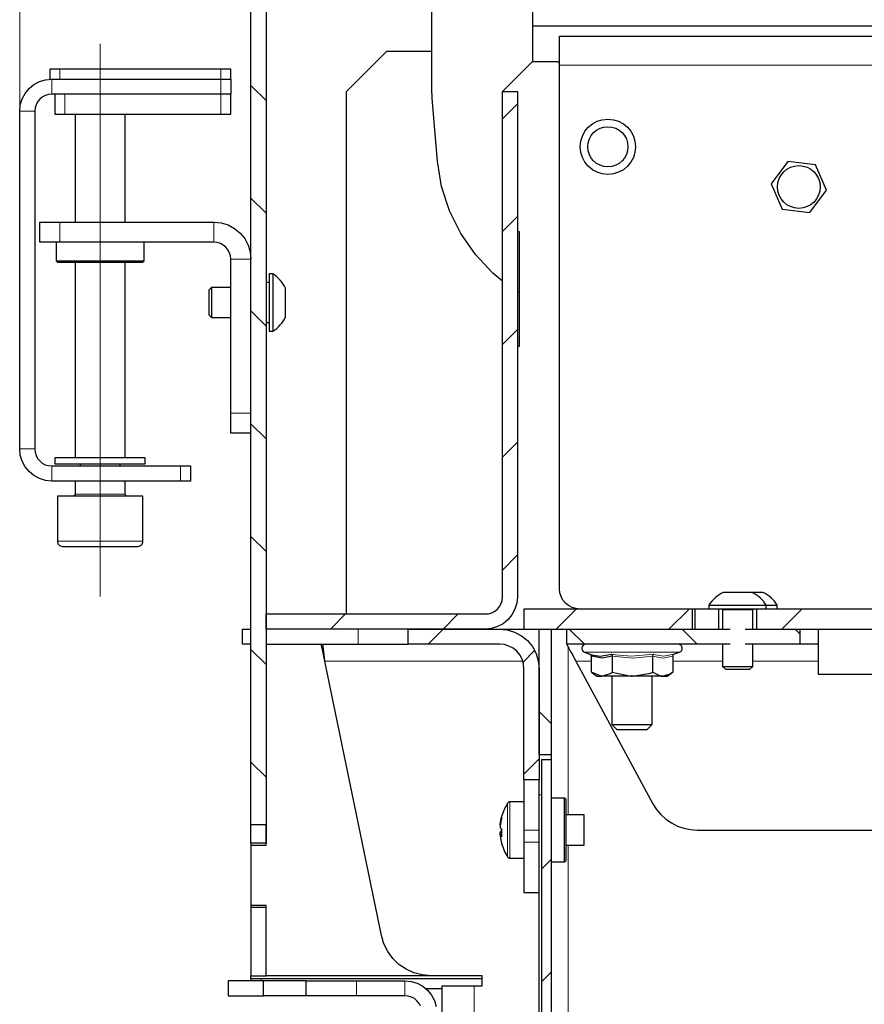
# Model space of a CAD drawing. Units: millimetres. Extents: x 1398.7 to 1425.7, y 675.9 to 686.5.
# Drawn here: x 1405.2 to 1406.5, y 682.9 to 684.4 of the extents above; entities that cross this region are included whole.
import ezdxf

# ---------------------------------------------------------------- set-up
doc = ezdxf.new("R2010")
doc.units = ezdxf.units.MM
doc.layers.add('PDF _Геометрия', color=7, linetype='Continuous', true_color=0x3a3a3a)

msp = doc.modelspace()

# ---------------------------------------------------------------- linework, layer by layer
at = {"layer": 'PDF _Геометрия', "color": 7, "lineweight": 18, "true_color": 0xffffff}
for points in [[(1405.1753, 684.2872), (1405.1753, 685.4441)], [(1405.3013, 683.5265), (1405.3013, 684.3926)], [(1405.2383, 684.3532), (1405.2383, 684.3375)], [(1405.4902, 684.2824), (1405.4902, 684.3139), (1405.4902, 684.3375), (1405.4902, 684.3532)], [(1406.0209, 684.3592), (1407.2068, 684.3592)], [(1405.2255, 684.3375), (1405.2255, 684.3139)], [(1405.5375, 684.3277), (1405.5611, 684.3041)], [(1405.2461, 684.3139), (1405.2461, 684.2824)], [(1405.1989, 684.2873), (1405.1753, 684.2873)], [(1405.9548, 684.2989), (1405.9312, 684.2752)], [(1405.5375, 684.1509), (1405.5611, 684.1273)], [(1405.9548, 684.1221), (1405.9312, 684.0985)], [(1405.2383, 684.1133), (1405.2383, 684.0818)], [(1405.4794, 684.0818), (1405.4794, 684.1133)], [(1405.5375, 684.0552), (1405.506, 684.0552)], [(1405.5375, 683.9741), (1405.5611, 683.9505)], [(1405.9548, 683.9453), (1405.9312, 683.9217)], [(1405.506, 683.8141), (1405.5375, 683.8141)], [(1405.5375, 683.7974), (1405.5611, 683.7737)], [(1405.9548, 683.7685), (1405.9312, 683.7449)], [(1405.1753, 683.7578), (1405.1989, 683.7578)], [(1405.372, 683.7343), (1405.372, 683.7438)], [(1405.2255, 683.7312), (1405.2255, 683.7076)], [(1405.4272, 683.7076), (1405.4272, 683.7312)], [(1405.2619, 683.6871), (1405.2623, 683.6871), (1405.2676, 683.6871), (1405.278, 683.6871), (1405.2919, 683.6871), (1405.3073, 683.6871), (1405.3217, 683.6871), (1405.333, 683.6871), (1405.3395, 683.6871), (1405.3406, 683.6871)], [(1405.2343, 683.6131), (1405.2346, 683.6131), (1405.2395, 683.6131), (1405.2499, 683.6131), (1405.2648, 683.6131), (1405.283, 683.6131), (1405.3028, 683.6131), (1405.3224, 683.6131), (1405.3402, 683.6131), (1405.3545, 683.6131), (1405.3641, 683.6131), (1405.3681, 683.6131), (1405.3682, 683.6131)], [(1405.5375, 683.6206), (1405.5611, 683.597)], [(1405.9548, 683.5918), (1405.9312, 683.5681)], [(1406.0469, 683.507), (1406.0154, 683.4755)], [(1406.2236, 683.507), (1406.1921, 683.4755)], [(1406.3233, 683.5055), (1406.3215, 683.5055), (1406.3164, 683.5055), (1406.3087, 683.5055), (1406.2997, 683.5055), (1406.2906, 683.5055), (1406.283, 683.5055), (1406.2779, 683.5055), (1406.2761, 683.5055)], [(1406.4004, 683.507), (1406.3689, 683.4755)], [(1405.6854, 683.4992), (1405.6618, 683.4755)], [(1405.8622, 683.4992), (1405.8386, 683.4755), (1405.815, 683.4519)], [(1405.7052, 683.4519), (1405.7052, 683.4755)], [(1406.0361, 683.4755), (1406.0597, 683.4519)], [(1406.2128, 683.4755), (1406.2365, 683.4519)], [(1406.3896, 683.4755), (1406.3973, 683.4679)], [(1405.5375, 683.4438), (1405.5611, 683.4202)], [(1405.9818, 683.442), (1405.9637, 683.4239)], [(1406.0342, 683.1842), (1406.0342, 683.4478)], [(1406.2088, 683.4393), (1406.2068, 683.4393), (1406.1994, 683.4393), (1406.1872, 683.4393), (1406.1711, 683.4393), (1406.1523, 683.4393), (1406.1321, 683.4393), (1406.1121, 683.4393), (1406.0938, 683.4393), (1406.0784, 683.4393), (1406.0672, 683.4393), (1406.061, 683.4393), (1406.0599, 683.4393)], [(1405.6532, 683.4253), (1405.9633, 683.4253)], [(1405.9876, 683.4253), (1405.9887, 683.4253)], [(1406.0464, 683.4253), (1406.0707, 683.4253)], [(1406.1021, 683.4363), (1406.1084, 683.4353), (1406.1335, 683.4331), (1406.1683, 683.4363), (1406.1713, 683.4353), (1406.1835, 683.4331), (1406.2005, 683.4363)], [(1406.198, 683.433), (1406.1827, 683.4301), (1406.167, 683.433), (1406.1357, 683.4301), (1406.1034, 683.433)], [(1406.198, 683.4253), (1406.2761, 683.4253)], [(1406.3233, 683.4253), (1406.4257, 683.4253)], [(1405.9887, 683.3462), (1406.0076, 683.3273)], [(1405.9887, 683.2721), (1405.965, 683.2484)], [(1405.5375, 683.267), (1405.5611, 683.2434)], [(1405.9926, 683.2157), (1405.9887, 683.2157)], [(1405.9395, 683.1185), (1405.9395, 683.1189), (1405.9395, 683.124), (1405.9395, 683.1341), (1405.9395, 683.1477), (1405.9395, 683.163), (1405.9395, 683.1781), (1405.9395, 683.1907), (1405.9395, 683.1993), (1405.9395, 683.2027), (1405.9395, 683.2027)], [(1405.943, 683.1165), (1405.943, 683.117), (1405.943, 683.1223), (1405.943, 683.1328), (1405.943, 683.1471), (1405.943, 683.1631), (1405.943, 683.1789), (1405.943, 683.1921), (1405.943, 683.2011), (1405.943, 683.2047), (1405.943, 683.2047)], [(1405.9887, 683.1606), (1405.965, 683.1606)], [(1405.965, 683.1417), (1405.9887, 683.1417)], [(1406.0342, 682.6882), (1406.0342, 683.137)], [(1406.0083, 683.115), (1405.9926, 683.0992)], [(1406.0083, 682.9382), (1405.9926, 682.9224)], [(1405.5532, 682.9244), (1405.5532, 682.9275)], [(1405.7028, 682.9244), (1405.7028, 682.9008)], [(1405.7786, 682.9008), (1405.7786, 682.9244)], [(1405.8869, 682.9165), (1405.8869, 682.6952)]]:
    msp.add_lwpolyline(points, dxfattribs=at)
at = {"layer": 'PDF _Геометрия', "color": 7, "lineweight": 25, "true_color": 0xffffff}
for points in [[(1405.5611, 683.1685), (1405.5375, 683.1685), (1405.5375, 684.696), (1405.5611, 684.696)], [(1405.9312, 683.5258), (1405.9312, 684.3181), (1405.9548, 684.3181), (1405.9548, 683.5258), (1405.9538, 683.516), (1405.951, 683.5066), (1405.9463, 683.4979), (1405.9401, 683.4903), (1405.9325, 683.484), (1405.9238, 683.4794), (1405.9144, 683.4765), (1405.9046, 683.4755), (1405.5611, 683.4755), (1405.5611, 683.4992), (1405.9046, 683.4992), (1405.9097, 683.4997), (1405.9147, 683.5012), (1405.9193, 683.5037), (1405.9234, 683.507), (1405.9267, 683.511), (1405.9292, 683.5156), (1405.9307, 683.5206)], [(1406.3696, 684.1335), (1406.4129, 684.1284), (1406.4391, 684.1633), (1406.4219, 684.2034), (1406.3785, 684.2085), (1406.3524, 684.1736)], [(1405.5918, 683.9649), (1405.5918, 683.9666), (1405.5918, 683.9715), (1405.5918, 683.9788), (1405.5918, 683.9874), (1405.5918, 683.9959), (1405.5918, 684.0032), (1405.5918, 684.0081), (1405.5918, 684.0098), (1405.5901, 684.0132), (1405.5881, 684.0164), (1405.5859, 684.0195), (1405.5834, 684.0225), (1405.5808, 684.0252), (1405.578, 684.0278), (1405.575, 684.0301), (1405.5718, 684.0322), (1405.5658, 684.0322), (1405.5658, 684.0305), (1405.5658, 684.0232), (1405.5658, 684.011), (1405.5658, 683.9956), (1405.5658, 683.9791), (1405.5658, 683.9637), (1405.5658, 683.9515), (1405.5658, 683.9442), (1405.5658, 683.9425), (1405.5718, 683.9425), (1405.575, 683.9446), (1405.578, 683.9469), (1405.5808, 683.9495), (1405.5834, 683.9522), (1405.5859, 683.9552), (1405.5881, 683.9583), (1405.5901, 683.9615)], [(1405.372, 683.7343), (1405.372, 683.7343), (1405.372, 683.7438), (1405.372, 683.7438), (1405.3681, 683.7438), (1405.359, 683.7438), (1405.3454, 683.7438), (1405.3284, 683.7438), (1405.3092, 683.7438), (1405.2894, 683.7438), (1405.2706, 683.7438), (1405.2541, 683.7438), (1405.2413, 683.7438), (1405.2332, 683.7438), (1405.2304, 683.7438), (1405.2304, 683.7343), (1405.2332, 683.7343), (1405.2413, 683.7343), (1405.2541, 683.7343), (1405.2706, 683.7343), (1405.2894, 683.7343), (1405.3092, 683.7343), (1405.3284, 683.7343), (1405.3454, 683.7343), (1405.359, 683.7343), (1405.3681, 683.7343)], [(1405.2422, 683.6052), (1405.2438, 683.6052), (1405.2508, 683.6052), (1405.2627, 683.6052), (1405.2785, 683.6052), (1405.2964, 683.6052), (1405.3148, 683.6052), (1405.3319, 683.6052), (1405.346, 683.6052), (1405.3557, 683.6052), (1405.3601, 683.6052), (1405.3603, 683.6052), (1405.3618, 683.6054), (1405.3633, 683.6058), (1405.3647, 683.6065), (1405.3659, 683.6075), (1405.3669, 683.6087), (1405.3676, 683.6101), (1405.368, 683.6115), (1405.3682, 683.6131), (1405.3682, 683.6839), (1405.3681, 683.6839), (1405.3641, 683.6839), (1405.3545, 683.6839), (1405.3402, 683.6839), (1405.3224, 683.6839), (1405.3028, 683.6839), (1405.283, 683.6839), (1405.2648, 683.6839), (1405.2499, 683.6839), (1405.2395, 683.6839), (1405.2346, 683.6839), (1405.2343, 683.6839), (1405.2343, 683.6131), (1405.2345, 683.6115), (1405.2349, 683.6101), (1405.2357, 683.6087), (1405.2366, 683.6075), (1405.2378, 683.6065), (1405.2392, 683.6058), (1405.2407, 683.6054)], [(1405.965, 683.507), (1405.965, 683.4755), (1406.2288, 683.4755), (1406.2288, 683.507)], [(1405.9887, 683.2787), (1405.9887, 683.4755), (1406.0076, 683.4755), (1406.0076, 683.2787)], [(1406.1034, 683.433), (1406.0873, 683.4301), (1406.0707, 683.433), (1406.0705, 683.4341), (1406.07, 683.435), (1406.0692, 683.4358), (1406.0682, 683.4363), (1406.0681, 683.4363), (1406.0714, 683.4353), (1406.0844, 683.433), (1406.1022, 683.4363), (1406.1022, 683.4363), (1406.1027, 683.4358), (1406.1031, 683.435), (1406.1033, 683.4341)], [(1405.5611, 682.9322), (1405.5611, 683.0393), (1405.5375, 683.0393), (1405.5375, 682.9322)], [(1405.502, 682.9244), (1405.502, 682.9007), (1405.5041, 682.9007), (1405.5101, 682.9007), (1405.5191, 682.9007), (1405.5296, 682.9007), (1405.5402, 682.9007), (1405.5491, 682.9007), (1405.5551, 682.9007), (1405.5572, 682.9007), (1405.5572, 682.9244), (1405.5551, 682.9244), (1405.5491, 682.9244), (1405.5402, 682.9244), (1405.5296, 682.9244), (1405.5191, 682.9244), (1405.5101, 682.9244), (1405.5041, 682.9244)]]:
    msp.add_lwpolyline(points, close=True, dxfattribs=at)
for points in [[(1405.9312, 684.0209), (1405.9165, 684.0333), (1405.8889, 684.0624), (1405.866, 684.0953), (1405.8483, 684.1313), (1405.8361, 684.1694), (1405.8298, 684.209), (1405.8215, 684.3071), (1405.8214, 684.3088), (1405.8212, 684.3104), (1405.8212, 684.3121), (1405.8211, 684.3137), (1405.821, 684.3154), (1405.821, 684.317), (1405.8209, 684.3187), (1405.8209, 684.3204), (1405.8209, 684.6881)], [(1406.1044, 684.6881), (1406.1044, 684.633), (1405.9784, 684.5743), (1405.9784, 684.3653), (1405.9312, 684.3181)], [(1407.2068, 684.4204), (1405.9784, 684.4204)], [(1406.0524, 683.507), (1406.0463, 683.5077), (1406.0404, 683.5094), (1406.0349, 683.5124), (1406.0302, 683.5163), (1406.0262, 683.521), (1406.0233, 683.5265), (1406.0215, 683.5324), (1406.0209, 683.5385), (1406.0209, 684.3592), (1406.0209, 684.368), (1406.0209, 684.3766), (1406.0209, 684.3845), (1406.0209, 684.3914), (1406.0209, 684.397), (1406.0209, 684.4012), (1406.0209, 684.4038), (1406.0209, 684.4047), (1407.2068, 684.4047)], [(1405.6871, 683.4992), (1405.6871, 684.3181), (1405.7501, 684.3811), (1405.8209, 684.3811)], [(1405.9784, 684.3653), (1406.0178, 684.3653), (1406.0209, 684.3622)], [(1405.2383, 684.3375), (1405.4902, 684.3375), (1405.4933, 684.3375), (1405.4963, 684.3375), (1405.499, 684.3375), (1405.5014, 684.3375), (1405.5033, 684.3375), (1405.5048, 684.3375), (1405.5057, 684.3375), (1405.506, 684.3375), (1405.506, 684.3532), (1405.5057, 684.3532), (1405.5048, 684.3532), (1405.5033, 684.3532), (1405.5014, 684.3532), (1405.499, 684.3532), (1405.4963, 684.3532), (1405.4933, 684.3532), (1405.4902, 684.3532), (1405.2383, 684.3532), (1405.2352, 684.3532), (1405.2322, 684.3532), (1405.2295, 684.3532), (1405.2271, 684.3532), (1405.2252, 684.3532), (1405.2237, 684.3532), (1405.2228, 684.3532), (1405.2225, 684.3532), (1405.2225, 684.3375), (1405.2228, 684.3375), (1405.2237, 684.3375), (1405.2252, 684.3375), (1405.2255, 684.3375), (1405.4902, 684.3375), (1405.4933, 684.3375), (1405.4963, 684.3375), (1405.499, 684.3375), (1405.5014, 684.3375), (1405.5033, 684.3375), (1405.5048, 684.3375), (1405.5057, 684.3375), (1405.506, 684.3375), (1405.506, 684.3139), (1405.5057, 684.3139), (1405.5048, 684.3139), (1405.5033, 684.3139), (1405.5014, 684.3139), (1405.499, 684.3139), (1405.4963, 684.3139), (1405.4933, 684.3139), (1405.4902, 684.3139), (1405.2255, 684.3139), (1405.2203, 684.3134), (1405.2153, 684.3118), (1405.2107, 684.3094), (1405.2067, 684.3061), (1405.2034, 684.302), (1405.2009, 684.2974), (1405.1994, 684.2924), (1405.1989, 684.2873), (1405.1989, 683.7578), (1405.1994, 683.7526), (1405.2009, 683.7476), (1405.2034, 683.743), (1405.2067, 683.739), (1405.2107, 683.7357), (1405.2153, 683.7332), (1405.2203, 683.7317), (1405.2255, 683.7312), (1405.4272, 683.7312), (1405.4303, 683.7312), (1405.4333, 683.7312), (1405.436, 683.7312), (1405.4384, 683.7312), (1405.4403, 683.7312), (1405.4418, 683.7312), (1405.4427, 683.7312), (1405.443, 683.7312), (1405.443, 683.7076), (1405.4427, 683.7076), (1405.4418, 683.7076), (1405.4403, 683.7076), (1405.4384, 683.7076), (1405.436, 683.7076), (1405.4333, 683.7076), (1405.4303, 683.7076), (1405.4272, 683.7076), (1405.2255, 683.7076), (1405.2157, 683.7085), (1405.2063, 683.7114), (1405.1976, 683.716), (1405.19, 683.7223), (1405.1837, 683.7299), (1405.1791, 683.7386), (1405.1762, 683.748), (1405.1753, 683.7578), (1405.1753, 684.2873), (1405.1762, 684.297), (1405.1791, 684.3065), (1405.1837, 684.3152), (1405.19, 684.3228), (1405.1976, 684.329), (1405.2063, 684.3337), (1405.2157, 684.3365), (1405.2255, 684.3375)], [(1405.2304, 684.3139), (1405.2304, 684.2824), (1405.2307, 684.2824), (1405.2316, 684.2824), (1405.233, 684.2824), (1405.235, 684.2824), (1405.2374, 684.2824), (1405.2401, 684.2824), (1405.2431, 684.2824), (1405.2461, 684.2824), (1405.4902, 684.2824), (1405.4933, 684.2824), (1405.4963, 684.2824), (1405.499, 684.2824), (1405.5014, 684.2824), (1405.5033, 684.2824), (1405.5048, 684.2824), (1405.5057, 684.2824), (1405.506, 684.2824), (1405.506, 684.3139), (1405.5057, 684.3139), (1405.5048, 684.3139), (1405.5033, 684.3139), (1405.5014, 684.3139), (1405.499, 684.3139), (1405.4963, 684.3139), (1405.4933, 684.3139), (1405.4902, 684.3139), (1405.2461, 684.3139)], [(1405.2619, 684.2824), (1405.2619, 684.1134)], [(1405.3406, 684.1134), (1405.3406, 684.2824)], [(1405.5375, 683.7826), (1405.506, 683.7826), (1405.506, 683.7832), (1405.506, 683.785), (1405.506, 683.7879), (1405.506, 683.7919), (1405.506, 683.7966), (1405.506, 683.8021), (1405.506, 683.808), (1405.506, 683.8141), (1405.506, 684.0552), (1405.5055, 684.0604), (1405.504, 684.0654), (1405.5015, 684.07), (1405.4982, 684.0741), (1405.4942, 684.0774), (1405.4896, 684.0798), (1405.4846, 684.0813), (1405.4794, 684.0819), (1405.2383, 684.0819), (1405.2321, 684.0819), (1405.2262, 684.0819), (1405.2208, 684.0819), (1405.216, 684.0819), (1405.2121, 684.0819), (1405.2092, 684.0819), (1405.2074, 684.0819), (1405.2068, 684.0819), (1405.2068, 684.1134), (1405.2074, 684.1134), (1405.2092, 684.1134), (1405.2121, 684.1134), (1405.216, 684.1134), (1405.2208, 684.1134), (1405.2262, 684.1134), (1405.2321, 684.1134), (1405.2383, 684.1134), (1405.4794, 684.1134), (1405.4907, 684.1122), (1405.5016, 684.1089), (1405.5117, 684.1035), (1405.5205, 684.0963), (1405.5277, 684.0875), (1405.5331, 684.0775), (1405.5364, 684.0666), (1405.5375, 684.0552)], [(1405.9548, 683.9188), (1405.9579, 683.9188), (1405.9579, 684.0983), (1405.9548, 684.0983)], [(1405.2324, 684.0819), (1405.2324, 684.0527), (1405.2347, 684.0504), (1405.235, 684.0504), (1405.2396, 684.0504), (1405.2498, 684.0504), (1405.2645, 684.0504), (1405.2824, 684.0504), (1405.3021, 684.0504), (1405.3217, 684.0504), (1405.3394, 684.0504), (1405.3538, 684.0504), (1405.3635, 684.0504), (1405.3677, 684.0504), (1405.3678, 684.0504), (1405.3702, 684.0527), (1405.3702, 684.0819)], [(1405.2324, 684.0527), (1405.2345, 684.0527), (1405.242, 684.0527), (1405.2543, 684.0527), (1405.2705, 684.0527), (1405.2891, 684.0527), (1405.3087, 684.0527), (1405.3277, 684.0527), (1405.3445, 684.0527), (1405.3579, 684.0527), (1405.3666, 684.0527), (1405.3701, 684.0527), (1405.3702, 684.0527)], [(1405.2619, 684.0504), (1405.2619, 683.7438)], [(1405.3406, 683.7438), (1405.3406, 684.0504)], [(1405.5718, 684.0322), (1405.5718, 684.0305), (1405.5718, 684.0232), (1405.5718, 684.011), (1405.5718, 683.9956), (1405.5718, 683.9791), (1405.5718, 683.9637), (1405.5718, 683.9515), (1405.5718, 683.9442), (1405.5718, 683.9425)], [(1405.506, 684.011), (1405.4757, 684.011), (1405.4713, 684.0066), (1405.4713, 684.0051), (1405.4713, 684.0009), (1405.4713, 683.9947), (1405.4713, 683.9874), (1405.4713, 683.98), (1405.4713, 683.9738), (1405.4713, 683.9696), (1405.4713, 683.9682), (1405.4757, 683.9637), (1405.506, 683.9637)], [(1405.4757, 684.011), (1405.4757, 684.0092), (1405.4757, 684.0041), (1405.4757, 683.9964), (1405.4757, 683.9874), (1405.4757, 683.9783), (1405.4757, 683.9707), (1405.4757, 683.9655), (1405.4757, 683.9637)], [(1405.5658, 684.0189), (1405.5611, 684.0189)], [(1405.9579, 684.0024), (1405.9548, 684.0043)], [(1405.5611, 683.9559), (1405.5658, 683.9559)], [(1405.2698, 683.7343), (1405.2698, 683.7312)], [(1405.3327, 683.7312), (1405.3327, 683.7343)], [(1405.2619, 683.7076), (1405.2619, 683.6871), (1405.2618, 683.6865), (1405.2616, 683.6859), (1405.2614, 683.6853), (1405.261, 683.6849), (1405.2605, 683.6845), (1405.2599, 683.6842), (1405.2593, 683.684), (1405.2587, 683.6839)], [(1405.3438, 683.6839), (1405.3432, 683.684), (1405.3426, 683.6842), (1405.342, 683.6845), (1405.3415, 683.6849), (1405.3412, 683.6853), (1405.3409, 683.6859), (1405.3407, 683.6865), (1405.3406, 683.6871), (1405.3406, 683.7076)], [(1406.3619, 683.507), (1406.3619, 683.513), (1406.3598, 683.5162), (1406.3574, 683.5192), (1406.3549, 683.522), (1406.3521, 683.5247), (1406.3492, 683.5271), (1406.3461, 683.5293), (1406.3428, 683.5313), (1406.3394, 683.533), (1406.3377, 683.533), (1406.3329, 683.533), (1406.3256, 683.533), (1406.3221, 683.533), (1406.3204, 683.533), (1406.3155, 683.533), (1406.3083, 683.533), (1406.2997, 683.533), (1406.2911, 683.533), (1406.2838, 683.533), (1406.2789, 683.533), (1406.2772, 683.533), (1406.2738, 683.5313), (1406.2706, 683.5293), (1406.2675, 683.5271), (1406.2646, 683.5247), (1406.2618, 683.522), (1406.2593, 683.5192), (1406.2569, 683.5162), (1406.2548, 683.513), (1406.2548, 683.507)], [(1406.3446, 683.507), (1406.3446, 683.513), (1406.3424, 683.5162), (1406.3401, 683.5192), (1406.3375, 683.522), (1406.3348, 683.5247), (1406.3319, 683.5271), (1406.3288, 683.5293), (1406.3255, 683.5313), (1406.3221, 683.533)], [(1406.2327, 683.507), (1406.2288, 683.507)], [(1406.3292, 683.507), (1406.3292, 683.4755), (1406.5573, 683.4755), (1406.5573, 683.507), (1406.3417, 683.507), (1406.3355, 683.507), (1406.3233, 683.507), (1406.3079, 683.507), (1406.2914, 683.507), (1406.2761, 683.507), (1406.2639, 683.507), (1406.2577, 683.507), (1406.2327, 683.507), (1406.2327, 683.4755), (1406.2702, 683.4755), (1406.2702, 683.507)], [(1406.2548, 683.513), (1406.2565, 683.513), (1406.2639, 683.513), (1406.2761, 683.513), (1406.2914, 683.513), (1406.3079, 683.513), (1406.3233, 683.513), (1406.3355, 683.513), (1406.3428, 683.513), (1406.3446, 683.513), (1406.3552, 683.513), (1406.3611, 683.513), (1406.3619, 683.513)], [(1406.2745, 683.507), (1406.2748, 683.507), (1406.2751, 683.5069), (1406.2754, 683.5068), (1406.2756, 683.5066), (1406.2758, 683.5064), (1406.2759, 683.5061), (1406.276, 683.5058), (1406.2761, 683.5055), (1406.2761, 683.4755)], [(1406.3233, 683.4755), (1406.3233, 683.5055), (1406.3233, 683.5058), (1406.3234, 683.5061), (1406.3236, 683.5064), (1406.3238, 683.5066), (1406.324, 683.5068), (1406.3243, 683.5069), (1406.3246, 683.507), (1406.3249, 683.507)], [(1405.5375, 683.4519), (1405.5333, 683.4519), (1405.5294, 683.4519), (1405.5265, 683.4519), (1405.5247, 683.4519), (1405.5241, 683.4519), (1405.5241, 683.4755), (1405.5247, 683.4755), (1405.5265, 683.4755), (1405.5294, 683.4755), (1405.5333, 683.4755), (1405.5375, 683.4755)], [(1405.5611, 683.4519), (1405.7052, 683.4519), (1405.7206, 683.4519), (1405.7353, 683.4519), (1405.7489, 683.4519), (1405.7609, 683.4519), (1405.7707, 683.4519), (1405.7779, 683.4519), (1405.7824, 683.4519), (1405.7839, 683.4519), (1405.7839, 683.4755), (1405.9269, 683.4755), (1405.939, 683.4744), (1405.9505, 683.4709), (1405.9612, 683.4651), (1405.9706, 683.4575), (1405.9782, 683.4481), (1405.984, 683.4374), (1405.9875, 683.4259), (1405.9887, 683.4138), (1405.9887, 683.2393), (1405.965, 683.2393), (1405.965, 683.4138), (1405.9643, 683.4213), (1405.9621, 683.4284), (1405.9586, 683.435), (1405.9539, 683.4408), (1405.9481, 683.4455), (1405.9415, 683.449), (1405.9344, 683.4512), (1405.9269, 683.4519), (1405.7839, 683.4519)], [(1405.9269, 683.4755), (1405.965, 683.4755)], [(1406.2879, 683.4519), (1406.032, 683.4519), (1406.032, 683.4755), (1406.2879, 683.4755)], [(1406.3115, 683.4755), (1406.3973, 683.4755), (1406.3973, 683.4519), (1406.3115, 683.4519)], [(1406.4257, 683.4751), (1406.4257, 683.451), (1406.4252, 683.4519), (1406.4232, 683.4519), (1406.4198, 683.4519), (1406.4151, 683.4519), (1406.4093, 683.4519), (1406.4025, 683.4519), (1406.3973, 683.4519)], [(1405.6532, 683.4253), (1405.6521, 683.4305), (1405.6511, 683.4355), (1405.6502, 683.4401), (1405.6493, 683.4441), (1405.6486, 683.4474), (1405.6481, 683.4499), (1405.6478, 683.4514), (1405.6477, 683.4519)], [(1405.8367, 682.6952), (1405.8367, 682.9165), (1405.8377, 682.9165), (1405.8405, 682.9165), (1405.8452, 682.9165), (1405.8514, 682.9165), (1405.859, 682.9165), (1405.8677, 682.9165), (1405.8771, 682.9165), (1405.8869, 682.9165), (1405.8997, 682.9165), (1405.8997, 682.9322), (1405.819, 682.9322), (1405.8056, 682.9334), (1405.7926, 682.9368), (1405.7804, 682.9424), (1405.7693, 682.9499), (1405.7596, 682.9593), (1405.7517, 682.9701), (1405.7457, 682.9822), (1405.7419, 682.9951), (1405.6532, 683.4253), (1405.6521, 683.4351), (1405.6511, 683.4445), (1405.6503, 683.4519)], [(1406.032, 683.4519), (1406.0322, 683.4515), (1406.0328, 683.4503), (1406.0339, 683.4484), (1406.0353, 683.4457), (1406.0371, 683.4424), (1406.0392, 683.4386), (1406.0414, 683.4344), (1406.0438, 683.4299), (1406.0463, 683.4253), (1406.1671, 683.2019), (1406.1728, 683.1929), (1406.1796, 683.1848), (1406.1874, 683.1777), (1406.1961, 683.1717), (1406.2055, 683.1669), (1406.2155, 683.1634), (1406.2258, 683.1613), (1406.2364, 683.1606), (1406.9299, 683.1606)], [(1406.0621, 683.4519), (1406.0599, 683.4515), (1406.0579, 683.4504), (1406.0565, 683.4487), (1406.0557, 683.4466), (1406.0557, 683.4443), (1406.0565, 683.4422), (1406.0579, 683.4405), (1406.0599, 683.4393), (1406.0682, 683.4363)], [(1406.2009, 683.4365), (1406.2088, 683.4393), (1406.2107, 683.4405), (1406.2122, 683.4422), (1406.213, 683.4443), (1406.213, 683.4466), (1406.2122, 683.4487), (1406.2107, 683.4504), (1406.2088, 683.4515), (1406.2066, 683.4519)], [(1406.2761, 683.4519), (1406.2761, 683.417), (1406.2805, 683.4126), (1406.2819, 683.4126), (1406.2861, 683.4126), (1406.2923, 683.4126), (1406.2997, 683.4126), (1406.307, 683.4126), (1406.3133, 683.4126), (1406.3174, 683.4126), (1406.3189, 683.4126), (1406.3233, 683.417), (1406.3233, 683.4519)], [(1406.4257, 683.451), (1406.4257, 683.4495), (1406.4257, 683.4474), (1406.4257, 683.4447), (1406.4257, 683.4415), (1406.4257, 683.4379), (1406.4257, 683.4339), (1406.4257, 683.4296), (1406.4257, 683.4253), (1406.4257, 683.4047), (1406.7406, 683.4047), (1406.7406, 683.4253), (1406.7406, 683.4296), (1406.7406, 683.4339), (1406.7406, 683.4379), (1406.7406, 683.4415), (1406.7406, 683.4447), (1406.7406, 683.4474), (1406.7406, 683.4495), (1406.7406, 683.451)], [(1406.2005, 683.4363), (1406.2005, 683.4363), (1406.1995, 683.4358), (1406.1987, 683.435), (1406.1982, 683.4341), (1406.198, 683.433), (1406.198, 683.4078), (1406.194, 683.4051), (1406.1825, 683.4015), (1406.1786, 683.4015), (1406.1739, 683.4015), (1406.1686, 683.4015), (1406.1627, 683.4015), (1406.1562, 683.4015), (1406.1494, 683.4015), (1406.1424, 683.4015), (1406.1352, 683.4015), (1406.128, 683.4015), (1406.1209, 683.4015), (1406.1141, 683.4015), (1406.1075, 683.4015), (1406.1015, 683.4015), (1406.096, 683.4015), (1406.0911, 683.4015), (1406.087, 683.4015), (1406.0859, 683.4016), (1406.0707, 683.4078), (1406.0707, 683.433)], [(1406.1034, 683.433), (1406.1034, 683.4078), (1406.133, 683.4016), (1406.1352, 683.4015), (1406.1631, 683.4064), (1406.167, 683.4078), (1406.167, 683.433), (1406.1671, 683.4341), (1406.1674, 683.435), (1406.1678, 683.4358), (1406.1683, 683.4363), (1406.1683, 683.4363)], [(1406.0713, 683.4074), (1406.0792, 683.4015), (1406.0798, 683.4015), (1406.0813, 683.4015), (1406.0837, 683.4015), (1406.087, 683.4015), (1406.1014, 683.4064), (1406.1034, 683.4078)], [(1406.167, 683.4078), (1406.1795, 683.4018), (1406.1825, 683.4015), (1406.1856, 683.4015), (1406.1878, 683.4015), (1406.1891, 683.4015), (1406.1894, 683.4015), (1406.1974, 683.4074)], [(1406.2761, 683.417), (1406.2779, 683.417), (1406.283, 683.417), (1406.2906, 683.417), (1406.2997, 683.417), (1406.3087, 683.417), (1406.3164, 683.417), (1406.3215, 683.417), (1406.3233, 683.417)], [(1406.1028, 683.4015), (1406.1028, 683.3259), (1406.1107, 683.3181), (1406.1109, 683.3181), (1406.1137, 683.3181), (1406.1198, 683.3181), (1406.128, 683.3181), (1406.1372, 683.3181), (1406.1459, 683.3181), (1406.1529, 683.3181), (1406.1571, 683.3181), (1406.1579, 683.3181), (1406.1658, 683.3259), (1406.1658, 683.4015)], [(1406.1028, 683.3259), (1406.1031, 683.3259), (1406.1069, 683.3259), (1406.1149, 683.3259), (1406.1259, 683.3259), (1406.1381, 683.3259), (1406.1498, 683.3259), (1406.1591, 683.3259), (1406.1647, 683.3259), (1406.1658, 683.3259)], [(1406.0083, 682.7148), (1406.0083, 683.2708), (1405.9926, 683.2708), (1405.9926, 682.7148)], [(1406.0076, 683.2787), (1406.0076, 683.2775), (1406.0076, 683.2739), (1406.0076, 683.2708)], [(1405.965, 683.2393), (1405.965, 683.2378), (1405.965, 683.2333), (1405.965, 683.2261), (1405.965, 683.2163), (1405.965, 683.2043), (1405.965, 683.1907), (1405.965, 683.1759), (1405.965, 683.1606), (1405.965, 683.1417), (1405.965, 683.1263), (1405.965, 683.1116), (1405.965, 683.0979), (1405.965, 683.086), (1405.965, 683.0762), (1405.965, 683.0689), (1405.965, 683.0645), (1405.965, 683.0629), (1405.9887, 683.0629), (1405.9887, 683.0645), (1405.9887, 683.0689), (1405.9887, 683.0762), (1405.9887, 683.086), (1405.9887, 683.0979), (1405.9887, 683.1116), (1405.9887, 683.1263), (1405.9887, 683.1417), (1405.9887, 683.1606), (1405.9887, 683.1759), (1405.9887, 683.1907), (1405.9887, 683.2043), (1405.9887, 683.2163), (1405.9887, 683.2261), (1405.9887, 683.2333), (1405.9887, 683.2378), (1405.9887, 683.2393)], [(1406.0083, 683.1106), (1406.0288, 683.1106), (1406.0312, 683.1129), (1406.0312, 683.1134), (1406.0312, 683.1184), (1406.0312, 683.1285), (1406.0312, 683.1425), (1406.0312, 683.1587), (1406.0312, 683.1751), (1406.0312, 683.1897), (1406.0312, 683.2009), (1406.0312, 683.2071), (1406.0312, 683.2082), (1406.0288, 683.2106), (1406.0083, 683.2106)], [(1406.0288, 683.1106), (1406.0288, 683.111), (1406.0288, 683.1163), (1406.0288, 683.127), (1406.0288, 683.1416), (1406.0288, 683.1586), (1406.0288, 683.1758), (1406.0288, 683.1912), (1406.0288, 683.2029), (1406.0288, 683.2094), (1406.0288, 683.2106)], [(1405.965, 683.2047), (1405.943, 683.2047), (1405.9425, 683.2047), (1405.942, 683.2045), (1405.9415, 683.2044), (1405.941, 683.2042), (1405.9405, 683.2039), (1405.9401, 683.2035), (1405.9398, 683.2031), (1405.9394, 683.2027), (1405.938, 683.2002), (1405.9365, 683.1977), (1405.9352, 683.1952), (1405.934, 683.1925), (1405.9329, 683.1899), (1405.9319, 683.1872), (1405.9309, 683.1845), (1405.9301, 683.1817)], [(1405.928, 683.1682), (1405.928, 683.1686), (1405.928, 683.1689), (1405.928, 683.1693), (1405.928, 683.1696), (1405.928, 683.1698), (1405.928, 683.1701), (1405.928, 683.1703), (1405.928, 683.1705), (1405.9281, 683.172), (1405.9283, 683.1734), (1405.9286, 683.1749), (1405.9289, 683.1763), (1405.9292, 683.1777), (1405.9295, 683.1791), (1405.9298, 683.1805), (1405.9302, 683.1819), (1405.9301, 683.1817), (1405.9301, 683.1814), (1405.93, 683.1811), (1405.93, 683.1808), (1405.93, 683.1804), (1405.9301, 683.1801), (1405.9301, 683.1798), (1405.9302, 683.1794), (1405.9298, 683.178), (1405.9295, 683.1766), (1405.9292, 683.1752), (1405.9289, 683.1737), (1405.9286, 683.1723), (1405.9283, 683.1709), (1405.9281, 683.1694), (1405.928, 683.168), (1405.928, 683.1676), (1405.928, 683.1672), (1405.928, 683.1667), (1405.928, 683.1663), (1405.928, 683.1658), (1405.928, 683.1653), (1405.928, 683.1649), (1405.928, 683.1643), (1405.9281, 683.164), (1405.9283, 683.1637), (1405.9286, 683.1634), (1405.9289, 683.1631), (1405.9292, 683.1627), (1405.9295, 683.1624), (1405.9298, 683.1621), (1405.9302, 683.1618), (1405.9301, 683.1604), (1405.9301, 683.1589), (1405.93, 683.1575), (1405.93, 683.1561), (1405.93, 683.1547), (1405.9301, 683.1533), (1405.9301, 683.1518), (1405.9302, 683.1504), (1405.9298, 683.1507), (1405.9295, 683.1511), (1405.9292, 683.1514), (1405.9289, 683.1517), (1405.9286, 683.152), (1405.9283, 683.1523), (1405.9281, 683.1526), (1405.928, 683.153), (1405.928, 683.1526), (1405.928, 683.1523), (1405.928, 683.1519), (1405.928, 683.1516), (1405.928, 683.1513), (1405.928, 683.1511), (1405.928, 683.1509), (1405.928, 683.1506), (1405.9281, 683.1492), (1405.9283, 683.1478), (1405.9286, 683.1463), (1405.9289, 683.1449), (1405.9292, 683.1435), (1405.9295, 683.1421), (1405.9298, 683.1406), (1405.9302, 683.1392), (1405.9301, 683.1395), (1405.9301, 683.1397)], [(1406.0312, 683.137), (1406.0595, 683.137), (1406.0595, 683.1373), (1406.0595, 683.1407), (1406.0595, 683.147), (1406.0595, 683.1554), (1406.0595, 683.1647), (1406.0595, 683.1733), (1406.0595, 683.1799), (1406.0595, 683.1836), (1406.0595, 683.1842), (1406.0312, 683.1842)], [(1405.5375, 683.137), (1405.5611, 683.137), (1405.5611, 683.1685), (1405.5611, 683.1401), (1405.5375, 683.1401), (1405.5375, 683.1685)], [(1405.9302, 683.1534), (1405.928, 683.1532), (1405.928, 683.1536), (1405.928, 683.154), (1405.928, 683.1544), (1405.928, 683.1549), (1405.928, 683.1554), (1405.928, 683.1558), (1405.928, 683.1563), (1405.928, 683.1568), (1405.9281, 683.1572), (1405.9283, 683.1575), (1405.9286, 683.1578), (1405.9289, 683.1581), (1405.9292, 683.1584), (1405.9295, 683.1588), (1405.9298, 683.1591), (1405.9302, 683.1594), (1405.9301, 683.1608), (1405.9301, 683.1619)], [(1405.928, 683.1568), (1405.9302, 683.1568)], [(1405.9302, 683.153), (1405.928, 683.153)], [(1405.5375, 683.1401), (1405.5375, 683.137), (1405.5375, 683.0425), (1405.5375, 683.0393)], [(1405.9301, 683.1395), (1405.9309, 683.1367), (1405.9319, 683.134), (1405.9329, 683.1313), (1405.934, 683.1286), (1405.9352, 683.126), (1405.9365, 683.1234), (1405.938, 683.1209), (1405.9394, 683.1185), (1405.9398, 683.118), (1405.9401, 683.1176), (1405.9405, 683.1173), (1405.941, 683.117), (1405.9415, 683.1168), (1405.942, 683.1166), (1405.9425, 683.1165), (1405.943, 683.1165), (1405.965, 683.1165)], [(1406.0076, 682.6825), (1406.0076, 682.4362), (1406.0076, 682.4239), (1406.0076, 682.4121), (1406.0076, 682.4012), (1406.0076, 682.3916), (1406.0076, 682.3838), (1406.0076, 682.378), (1406.0076, 682.3744), (1406.0076, 682.3732), (1405.9887, 682.3732), (1405.9887, 682.3744), (1405.9887, 682.378), (1405.9887, 682.3838), (1405.9887, 682.3916), (1405.9887, 682.4012), (1405.9887, 682.4121), (1405.9887, 682.4239), (1405.9887, 682.4362), (1405.9887, 683.0629)], [(1405.819, 682.9322), (1405.5611, 682.9322), (1405.5611, 683.0425), (1405.5375, 683.0425)], [(1405.5375, 682.9275), (1405.5375, 682.9279), (1405.5375, 682.929), (1405.5375, 682.9307), (1405.5375, 682.9322)], [(1405.8997, 682.9275), (1405.5532, 682.9275), (1405.5502, 682.9275), (1405.5472, 682.9275), (1405.5445, 682.9275), (1405.5421, 682.9275), (1405.5401, 682.9275), (1405.5387, 682.9275), (1405.5378, 682.9275), (1405.5375, 682.9275), (1405.5375, 682.9244)], [(1405.6241, 682.9244), (1405.5572, 682.9244)], [(1405.8032, 682.8843), (1405.8007, 682.8889), (1405.7974, 682.8929), (1405.7934, 682.8963), (1405.7888, 682.8987), (1405.7838, 682.9002), (1405.7786, 682.9007), (1405.7028, 682.9007), (1405.6875, 682.9007), (1405.6727, 682.9007), (1405.6591, 682.9007), (1405.6472, 682.9007), (1405.6374, 682.9007), (1405.6301, 682.9007), (1405.6256, 682.9007), (1405.6241, 682.9007), (1405.6241, 682.9244), (1405.6256, 682.9244), (1405.6301, 682.9244), (1405.6374, 682.9244), (1405.6472, 682.9244), (1405.6591, 682.9244), (1405.6727, 682.9244), (1405.6875, 682.9244), (1405.7028, 682.9244), (1405.7786, 682.9244), (1405.7884, 682.9234), (1405.7978, 682.9205), (1405.8065, 682.9159), (1405.8141, 682.9097), (1405.8203, 682.902), (1405.825, 682.8934), (1405.8278, 682.8839)], [(1405.6241, 682.9007), (1405.5572, 682.9007)], [(1405.8367, 682.9118), (1405.8118, 682.9118)]]:
    msp.add_lwpolyline(points, dxfattribs=at)
for centre, radius in [((1406.0965, 684.2315), 0.0433), ((1406.0965, 684.2315), 0.0315), ((1406.3957, 684.1685), 0.0335)]:
    msp.add_circle(centre, radius, dxfattribs=at)

doc.saveas('drawing.dxf')
